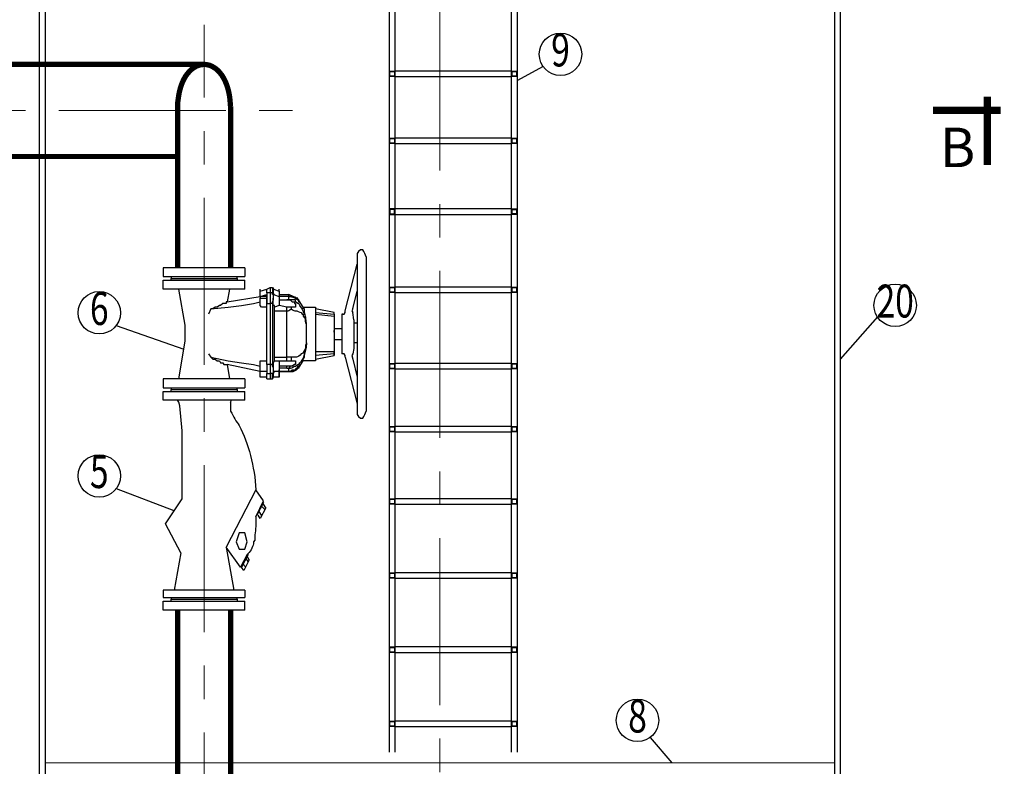
# Model space of a CAD drawing. Units: millimetres. Extents: x -72727 to 68296, y -134387 to -95348.
# Drawn here: x -41356 to -37613, y -128826 to -125988 of the extents above; entities that cross this region are included whole.
import ezdxf
from ezdxf.enums import TextEntityAlignment as Align

# ---------------------------------------------------------------- set-up
doc = ezdxf.new("R2010")
doc.units = ezdxf.units.MM
doc.linetypes.add('CENTER', pattern=[50.8, 31.75, -6.35, 6.35, -6.35])
for name, color, linetype in [('0--文字', 240, 'Continuous'), ('0--管道', 200, 'Continuous'), ('0--编号', 3, 'Continuous'), ('0--设备', 4, 'Continuous'), ('1', 7, 'Continuous'), ('（井体）', 2, 'Continuous'), ('（设备）', 8, 'Continuous')]:
    doc.layers.add(name, color=color, linetype=linetype)
doc.layers.add('中心线', color=1, linetype='CENTER', lineweight=9)
doc.styles.add('HH', font='txtwt.shx', dxfattribs={"width": 0.75, "bigfont": 'hhztxt.shx'})
doc.styles.add('HT', font='simhei.ttf')

msp = doc.modelspace()

# ---------------------------------------------------------------- linework, layer by layer
at = {"layer": '0--文字', "const_width": 27.6}
for points in [[(-37677.7, -126540.3), (-37677.7, -126281.3)], [(-37884.7, -126333.3), (-37626.9, -126333.3)]]:
    msp.add_lwpolyline(points, dxfattribs=at)
at = {"layer": '0--管道', "lineweight": -3, "const_width": 20.1}
for points in [[(-41685.2, -126158.3), (-40655.3, -126158.3)], [(-40554.6, -126318.9), (-40557.8, -126283.1), (-40559.8, -126271.2), (-40562.3, -126259.6), (-40566.8, -126243.5), (-40572.7, -126227.3), (-40579.2, -126213.5), (-40587.6, -126199.5), (-40599, -126185.2), (-40609.3, -126175.6), (-40624.3, -126165.9), (-40635, -126161.5), (-40646.6, -126158.9), (-40655.3, -126158.3), (-40669.7, -126159.9), (-40684.7, -126165.1), (-40698.7, -126173.5), (-40710, -126183.5), (-40723.3, -126199.7), (-40728.1, -126207.4), (-40732.6, -126215.6), (-40737.5, -126226.2), (-40741.7, -126237), (-40746.6, -126252.8), (-40749.8, -126266), (-40751.7, -126275.9), (-40751.7, -126275.9), (-40754.2, -126293.9), (-40754.2, -126293.9), (-40756, -126306.7), (-40756, -126318.9)], [(-40756, -126931), (-40756, -126306.7)], [(-40554.6, -126931), (-40554.6, -126318.9)], [(-41685.2, -126508.3), (-40756, -126508.3)], [(-40756, -132076.9), (-40756, -128232.1)], [(-40554.6, -132076.9), (-40554.6, -128232.1)]]:
    msp.add_lwpolyline(points, dxfattribs=at)
at = {"layer": '0--编号'}
for p, q in [((-39365.6, -126166.9), (-39466.1, -126220.7)), ((-40989.1, -127150.7), (-40732, -127241.1)), ((-38095.5, -127118.2), (-38236.7, -127278.2)), ((-40989.1, -127770.8), (-40770.6, -127854.4)), ((-38959.3, -128716.1), (-38877.5, -128813.5))]:
    msp.add_line(p, q, dxfattribs=at)
for centre in [(-39300.2, -126119.8), (-38027.9, -127074.1), (-41053.7, -127102.3), (-41053.7, -127722.4), (-39007.5, -128651.5)]:
    msp.add_circle(centre, 80.6, dxfattribs=at)
at = {"layer": '0--设备', "lineweight": -3}
for p, q in [((-40068.8, -126869.7), (-40072.9, -126876.5)), ((-40072.9, -126876.5), (-40072.9, -126890.2)), ((-40072.9, -126890.2), (-40072.9, -127476)), ((-40060.4, -126862.9), (-40068.8, -126869.7)), ((-40052, -126862.9), (-40060.4, -126862.9)), ((-40047.8, -126869.7), (-40052, -126862.9)), ((-40043.6, -126876.5), (-40047.8, -126869.7)), ((-40039.4, -126890.2), (-40043.6, -126876.5)), ((-40039.4, -126890.2), (-40039.4, -127476)), ((-40119, -127094.5), (-40072.9, -126917.4)), ((-40810.4, -126931), (-40810.4, -126965.1)), ((-40500.3, -126931), (-40810.4, -126931)), ((-40810.4, -126965.1), (-40500.3, -126965.1)), ((-40781, -126965.1), (-40781, -126971.9)), ((-40529.6, -126971.9), (-40529.6, -126965.1)), ((-40500.3, -126931), (-40500.3, -126965.1)), ((-40810.4, -126978.7), (-40500.3, -126978.7)), ((-40810.4, -127012.8), (-40810.4, -126978.7)), ((-40781, -126971.9), (-40529.6, -126971.9)), ((-40781, -126971.9), (-40529.6, -126971.9)), ((-40781, -126978.7), (-40781, -126971.9)), ((-40529.6, -126971.9), (-40529.6, -126978.7)), ((-40500.3, -127012.8), (-40500.3, -126978.7)), ((-40500.3, -127012.8), (-40810.4, -127012.8)), ((-40726.6, -127149), (-40751.7, -127012.8)), ((-40559, -127012.8), (-40567.4, -127060.5)), ((-40567.4, -127060.5), (-40441.7, -127040)), ((-40441.7, -127019.6), (-40416.5, -127012.8)), ((-40441.7, -127019.6), (-40416.5, -127012.8)), ((-40441.7, -127019.6), (-40441.7, -127012.8)), ((-40441.7, -127040), (-40441.7, -127019.6)), ((-40441.7, -127040), (-40416.5, -127033.2)), ((-40441.7, -127040), (-40441.7, -127033.2)), ((-40441.7, -127040), (-40441.7, -127046.8)), ((-40416.5, -127040), (-40441.7, -127040)), ((-40416.5, -127012.8), (-40404, -127006)), ((-40416.5, -127026.4), (-40416.5, -127012.8)), ((-40416.5, -127026.4), (-40416.5, -127040)), ((-40416.5, -127033.2), (-40416.5, -127053.6)), ((-40416.5, -127067.3), (-40416.5, -127033.2)), ((-40404, -127006), (-40404, -127026.4)), ((-40404, -127006), (-40395.6, -127006)), ((-40395.6, -127026.4), (-40404, -127026.4)), ((-40395.6, -127006), (-40391.4, -127012.8)), ((-40395.6, -127006), (-40395.6, -127026.4)), ((-40395.6, -127033.2), (-40395.6, -127026.4)), ((-40391.4, -127033.2), (-40395.6, -127033.2)), ((-40391.4, -127019.6), (-40391.4, -127012.8)), ((-40391.4, -127012.8), (-40370.4, -127019.6)), ((-40391.4, -127012.8), (-40370.4, -127019.6)), ((-40391.4, -127019.6), (-40391.4, -127019.6)), ((-40391.4, -127026.4), (-40391.4, -127019.6)), ((-40391.4, -127026.4), (-40391.4, -127026.4)), ((-40391.4, -127033.2), (-40391.4, -127026.4)), ((-40391.4, -127040), (-40391.4, -127033.2)), ((-40391.4, -127033.2), (-40370.4, -127040)), ((-40387.2, -127033.2), (-40391.4, -127033.2)), ((-40391.4, -127040), (-40391.4, -127033.2)), ((-40391.4, -127040), (-40391.4, -127040)), ((-40391.4, -127040), (-40391.4, -127040)), ((-40391.4, -127040), (-40391.4, -127040)), ((-40391.4, -127046.8), (-40391.4, -127040)), ((-40370.4, -127019.6), (-40370.4, -127012.8)), ((-40370.4, -127019.6), (-40370.4, -127040)), ((-40370.4, -127033.2), (-40332.7, -127033.2)), ((-40332.7, -127040), (-40370.4, -127040)), ((-40332.7, -127040), (-40370.4, -127040)), ((-40370.4, -127040), (-40370.4, -127074.1)), ((-40316, -127040), (-40332.7, -127033.2)), ((-40332.7, -127040), (-40332.7, -127033.2)), ((-40332.7, -127053.6), (-40332.7, -127040)), ((-40303.4, -127046.8), (-40316, -127040)), ((-40089.7, -127087.7), (-40072.9, -127019.6)), ((-40596.7, -127074.1), (-40605.1, -127080.9)), ((-40592.5, -127074.1), (-40596.7, -127074.1)), ((-40584.1, -127067.3), (-40592.5, -127074.1)), ((-40579.9, -127067.3), (-40584.1, -127067.3)), ((-40575.7, -127067.3), (-40579.9, -127067.3)), ((-40571.5, -127067.3), (-40575.7, -127067.3)), ((-40571.5, -127060.5), (-40571.5, -127067.3)), ((-40567.4, -127060.5), (-40571.5, -127060.5)), ((-40563.2, -127080.9), (-40512.9, -127074.1)), ((-40512.9, -127074.1), (-40466.8, -127067.3)), ((-40466.8, -127067.3), (-40441.7, -127060.5)), ((-40441.7, -127074.1), (-40441.7, -127046.8)), ((-40441.7, -127046.8), (-40429.1, -127046.8)), ((-40437.5, -127080.9), (-40441.7, -127074.1)), ((-40429.1, -127046.8), (-40416.5, -127046.8)), ((-40416.5, -127046.8), (-40416.5, -127067.3)), ((-40416.5, -127298.9), (-40416.5, -127067.3)), ((-40416.5, -127067.3), (-40412.3, -127067.3)), ((-40416.5, -127067.3), (-40416.5, -127067.3)), ((-40412.3, -127067.3), (-40404, -127067.3)), ((-40404, -127067.3), (-40404, -127298.9)), ((-40395.6, -127067.3), (-40404, -127067.3)), ((-40395.6, -127060.5), (-40391.4, -127053.6)), ((-40395.6, -127067.3), (-40395.6, -127060.5)), ((-40395.6, -127067.3), (-40395.6, -127298.9)), ((-40391.4, -127053.6), (-40391.4, -127046.8)), ((-40370.4, -127074.1), (-40387.2, -127080.9)), ((-40370.4, -127053.6), (-40370.4, -127053.6)), ((-40370.4, -127053.6), (-40341.1, -127053.6)), ((-40370.4, -127053.6), (-40328.5, -127053.6)), ((-40341.1, -127080.9), (-40370.4, -127074.1)), ((-40341.1, -127053.6), (-40341.1, -127053.6)), ((-40332.7, -127053.6), (-40328.5, -127053.6)), ((-40328.5, -127053.6), (-40320.2, -127060.5)), ((-40320.2, -127060.5), (-40316, -127060.5)), ((-40316, -127060.5), (-40311.8, -127060.5)), ((-40311.8, -127060.5), (-40311.8, -127067.3)), ((-40311.8, -127067.3), (-40307.6, -127067.3)), ((-40307.6, -127067.3), (-40307.6, -127074.1)), ((-40307.6, -127067.3), (-40307.6, -127067.3)), ((-40307.6, -127074.1), (-40307.6, -127080.9)), ((-40307.6, -127074.1), (-40307.6, -127074.1)), ((-40307.6, -127074.1), (-40307.6, -127074.1)), ((-40307.6, -127074.1), (-40307.6, -127074.1)), ((-40290.8, -127060.5), (-40303.4, -127046.8)), ((-40278.3, -127080.9), (-40290.8, -127060.5)), ((-40630.2, -127087.7), (-40638.6, -127108.1)), ((-40630.2, -127087.7), (-40563.2, -127080.9)), ((-40621.8, -127087.7), (-40630.2, -127087.7)), ((-40613.4, -127080.9), (-40621.8, -127087.7)), ((-40605.1, -127080.9), (-40613.4, -127080.9)), ((-40416.5, -127080.9), (-40437.5, -127080.9)), ((-40387.2, -127094.5), (-40387.2, -127080.9)), ((-40387.2, -127271.6), (-40387.2, -127094.5)), ((-40387.2, -127094.5), (-40341.1, -127094.5)), ((-40332.7, -127080.9), (-40341.1, -127080.9)), ((-40341.1, -127094.5), (-40341.1, -127080.9)), ((-40341.1, -127271.6), (-40341.1, -127094.5)), ((-40324.3, -127080.9), (-40332.7, -127080.9)), ((-40324.3, -127080.9), (-40324.3, -127087.7)), ((-40320.2, -127080.9), (-40324.3, -127080.9)), ((-40324.3, -127087.7), (-40324.3, -127087.7)), ((-40316, -127080.9), (-40320.2, -127080.9)), ((-40307.6, -127080.9), (-40316, -127080.9)), ((-40278.3, -127080.9), (-40232.2, -127080.9)), ((-40232.2, -127080.9), (-40232.2, -127087.7)), ((-40232.2, -127087.7), (-40232.2, -127101.3)), ((-40160.9, -127101.3), (-40232.2, -127087.7)), ((-40232.2, -127101.3), (-40232.2, -127264.8)), ((-40232.2, -127101.3), (-40160.9, -127108.1)), ((-40232.2, -127108.1), (-40160.9, -127115)), ((-40160.9, -127101.3), (-40160.9, -127101.3)), ((-40160.9, -127108.1), (-40160.9, -127101.3)), ((-40160.9, -127108.1), (-40160.9, -127264.8)), ((-40127.4, -127108.1), (-40131.6, -127108.1)), ((-40131.6, -127108.1), (-40131.6, -127258)), ((-40127.4, -127108.1), (-40123.2, -127108.1)), ((-40123.2, -127108.1), (-40119, -127101.3)), ((-40119, -127101.3), (-40119, -127094.5)), ((-40089.7, -127087.7), (-40093.9, -127094.5)), ((-40093.9, -127094.5), (-40089.7, -127101.3)), ((-40085.5, -127128.6), (-40089.7, -127101.3)), ((-40726.6, -127210.3), (-40726.6, -127149)), ((-40265.7, -127217.1), (-40265.7, -127142.2)), ((-40265.7, -127142.2), (-40265.7, -127142.2)), ((-40085.5, -127128.6), (-40085.5, -127237.6)), ((-40072.9, -127142.2), (-40085.5, -127142.2)), ((-40160.9, -127162.6), (-40131.6, -127162.6)), ((-40160.9, -127176.3), (-40160.9, -127169.5)), ((-40160.9, -127189.9), (-40160.9, -127189.9)), ((-40751.7, -127353.4), (-40726.6, -127210.3)), ((-40265.7, -127223.9), (-40265.7, -127217.1)), ((-40160.9, -127203.5), (-40131.6, -127203.5)), ((-40072.9, -127217.1), (-40085.5, -127217.1)), ((-40638.6, -127258), (-40630.2, -127271.6)), ((-40160.9, -127251.2), (-40232.2, -127251.2)), ((-40160.9, -127258), (-40232.2, -127264.8)), ((-40232.2, -127278.4), (-40160.9, -127264.8)), ((-40232.2, -127264.8), (-40232.2, -127278.4)), ((-40160.9, -127258), (-40160.9, -127251.2)), ((-40160.9, -127264.8), (-40160.9, -127258)), ((-40127.4, -127258), (-40131.6, -127258)), ((-40123.2, -127258), (-40127.4, -127258)), ((-40119, -127264.8), (-40123.2, -127258)), ((-40119, -127271.6), (-40119, -127264.8)), ((-40089.7, -127258), (-40093.9, -127264.8)), ((-40093.9, -127264.8), (-40089.7, -127278.4)), ((-40085.5, -127237.6), (-40089.7, -127258)), ((-40630.2, -127271.6), (-40563.2, -127285.3)), ((-40630.2, -127271.6), (-40621.8, -127278.4)), ((-40621.8, -127278.4), (-40613.4, -127278.4)), ((-40613.4, -127278.4), (-40605.1, -127285.3)), ((-40605.1, -127285.3), (-40596.7, -127285.3)), ((-40596.7, -127285.3), (-40592.5, -127292.1)), ((-40592.5, -127292.1), (-40584.1, -127292.1)), ((-40584.1, -127292.1), (-40579.9, -127298.9)), ((-40579.9, -127298.9), (-40575.7, -127298.9)), ((-40575.7, -127298.9), (-40571.5, -127298.9)), ((-40571.5, -127298.9), (-40567.4, -127298.9)), ((-40571.5, -127298.9), (-40571.5, -127298.9)), ((-40567.4, -127298.9), (-40559, -127353.4)), ((-40441.7, -127326.1), (-40567.4, -127298.9)), ((-40563.2, -127285.3), (-40512.9, -127292.1)), ((-40512.9, -127292.1), (-40466.8, -127298.9)), ((-40466.8, -127298.9), (-40441.7, -127305.7)), ((-40441.7, -127346.6), (-40441.7, -127285.3)), ((-40441.7, -127285.3), (-40424.9, -127285.3)), ((-40424.9, -127285.3), (-40416.5, -127285.3)), ((-40416.5, -127298.9), (-40416.5, -127298.9)), ((-40404, -127298.9), (-40416.5, -127298.9)), ((-40404, -127298.9), (-40404, -127298.9)), ((-40395.6, -127298.9), (-40404, -127298.9)), ((-40395.6, -127305.7), (-40395.6, -127298.9)), ((-40391.4, -127292.1), (-40387.2, -127285.3)), ((-40391.4, -127292.1), (-40391.4, -127292.1)), ((-40391.4, -127292.1), (-40391.4, -127292.1)), ((-40391.4, -127298.9), (-40391.4, -127292.1)), ((-40391.4, -127305.7), (-40391.4, -127298.9)), ((-40387.2, -127285.3), (-40387.2, -127271.6)), ((-40387.2, -127271.6), (-40341.1, -127271.6)), ((-40387.2, -127285.3), (-40387.2, -127285.3)), ((-40387.2, -127285.3), (-40370.4, -127285.3)), ((-40370.4, -127285.3), (-40370.4, -127326.1)), ((-40370.4, -127285.3), (-40341.1, -127285.3)), ((-40341.1, -127285.3), (-40341.1, -127271.6)), ((-40341.1, -127285.3), (-40332.7, -127285.3)), ((-40332.7, -127285.3), (-40324.3, -127285.3)), ((-40324.3, -127271.6), (-40324.3, -127278.4)), ((-40324.3, -127278.4), (-40324.3, -127285.3)), ((-40324.3, -127285.3), (-40320.2, -127285.3)), ((-40320.2, -127285.3), (-40316, -127285.3)), ((-40311.8, -127298.9), (-40320.2, -127305.7)), ((-40316, -127285.3), (-40311.8, -127285.3)), ((-40311.8, -127285.3), (-40307.6, -127285.3)), ((-40311.8, -127298.9), (-40311.8, -127298.9)), ((-40307.6, -127298.9), (-40311.8, -127298.9)), ((-40307.6, -127285.3), (-40307.6, -127292.1)), ((-40307.6, -127292.1), (-40307.6, -127298.9)), ((-40307.6, -127292.1), (-40307.6, -127292.1)), ((-40307.6, -127292.1), (-40307.6, -127292.1)), ((-40290.8, -127305.7), (-40278.3, -127285.3)), ((-40232.2, -127285.3), (-40278.3, -127285.3)), ((-40232.2, -127278.4), (-40232.2, -127285.3)), ((-40119, -127271.6), (-40072.9, -127448.7)), ((-40089.7, -127278.4), (-40072.9, -127346.6)), ((-40416.5, -127326.1), (-40441.7, -127326.1)), ((-40416.5, -127353.4), (-40416.5, -127332.9)), ((-40404, -127332.9), (-40404, -127332.9)), ((-40404, -127332.9), (-40404, -127353.4)), ((-40395.6, -127332.9), (-40404, -127332.9)), ((-40391.4, -127312.5), (-40395.6, -127305.7)), ((-40395.6, -127353.4), (-40395.6, -127332.9)), ((-40395.6, -127332.9), (-40391.4, -127332.9)), ((-40391.4, -127319.3), (-40391.4, -127305.7)), ((-40391.4, -127319.3), (-40391.4, -127312.5)), ((-40391.4, -127326.1), (-40391.4, -127319.3)), ((-40391.4, -127326.1), (-40391.4, -127319.3)), ((-40391.4, -127319.3), (-40391.4, -127319.3)), ((-40391.4, -127326.1), (-40391.4, -127319.3)), ((-40391.4, -127326.1), (-40391.4, -127326.1)), ((-40391.4, -127332.9), (-40387.2, -127326.1)), ((-40332.7, -127326.1), (-40391.4, -127326.1)), ((-40391.4, -127326.1), (-40391.4, -127326.1)), ((-40391.4, -127326.1), (-40391.4, -127326.1)), ((-40391.4, -127332.9), (-40391.4, -127326.1)), ((-40391.4, -127339.8), (-40391.4, -127332.9)), ((-40391.4, -127339.8), (-40391.4, -127339.8)), ((-40391.4, -127346.6), (-40391.4, -127339.8)), ((-40341.1, -127305.7), (-40370.4, -127305.7)), ((-40370.4, -127305.7), (-40370.4, -127305.7)), ((-40370.4, -127305.7), (-40370.4, -127305.7)), ((-40341.1, -127312.5), (-40370.4, -127312.5)), ((-40370.4, -127326.1), (-40370.4, -127319.3)), ((-40332.7, -127326.1), (-40370.4, -127326.1)), ((-40370.4, -127346.6), (-40370.4, -127326.1)), ((-40370.4, -127326.1), (-40370.4, -127346.6)), ((-40370.4, -127326.1), (-40370.4, -127326.1)), ((-40328.5, -127305.7), (-40341.1, -127305.7)), ((-40341.1, -127312.5), (-40341.1, -127305.7)), ((-40328.5, -127305.7), (-40332.7, -127312.5)), ((-40332.7, -127326.1), (-40332.7, -127312.5)), ((-40332.7, -127326.1), (-40332.7, -127326.1)), ((-40332.7, -127326.1), (-40316, -127326.1)), ((-40320.2, -127305.7), (-40328.5, -127305.7)), ((-40316, -127326.1), (-40303.4, -127319.3)), ((-40303.4, -127319.3), (-40290.8, -127305.7)), ((-40810.4, -127353.4), (-40810.4, -127387.4)), ((-40500.3, -127353.4), (-40810.4, -127353.4)), ((-40500.3, -127353.4), (-40500.3, -127387.4)), ((-40416.5, -127346.6), (-40441.7, -127346.6)), ((-40416.5, -127353.4), (-40404, -127353.4)), ((-40404, -127353.4), (-40395.6, -127353.4)), ((-40395.6, -127353.4), (-40391.4, -127346.6)), ((-40370.4, -127346.6), (-40391.4, -127346.6)), ((-40391.4, -127346.6), (-40391.4, -127346.6)), ((-40391.4, -127346.6), (-40391.4, -127346.6)), ((-40810.4, -127387.4), (-40500.3, -127387.4)), ((-40810.4, -127401.1), (-40500.3, -127401.1)), ((-40810.4, -127435.1), (-40810.4, -127401.1)), ((-40781, -127387.4), (-40781, -127394.3)), ((-40781, -127387.4), (-40781, -127394.3)), ((-40781, -127394.3), (-40529.6, -127394.3)), ((-40781, -127394.3), (-40529.6, -127394.3)), ((-40781, -127401.1), (-40781, -127394.3)), ((-40529.6, -127394.3), (-40529.6, -127387.4)), ((-40529.6, -127394.3), (-40529.6, -127387.4)), ((-40529.6, -127394.3), (-40529.6, -127401.1)), ((-40500.3, -127435.1), (-40500.3, -127401.1)), ((-40500.3, -127435.1), (-40810.4, -127435.1)), ((-40751.7, -127441.9), (-40755.9, -127435.1)), ((-40747.5, -127455.6), (-40751.7, -127441.9)), ((-40554.8, -127441.9), (-40550.6, -127435.1)), ((-40739.1, -127550.9), (-40747.5, -127455.6)), ((-40072.9, -127476), (-40072.9, -127489.6)), ((-40072.9, -127489.6), (-40068.8, -127496.4)), ((-40047.8, -127496.4), (-40043.6, -127489.6)), ((-40043.6, -127489.6), (-40039.4, -127476)), ((-40068.8, -127496.4), (-40060.4, -127503.2)), ((-40060.4, -127503.2), (-40052, -127503.2)), ((-40052, -127503.2), (-40047.8, -127496.4)), ((-40739.1, -127809.8), (-40739.1, -127550.9)), ((-40458.4, -127775.7), (-40571.5, -127993.7)), ((-40429.1, -127816.6), (-40458.4, -127775.7)), ((-40802, -127905.2), (-40739.1, -127809.8)), ((-40458.4, -127877.9), (-40429.1, -127816.6)), ((-40429.1, -127823.4), (-40454.2, -127871.1)), ((-40429.1, -127823.4), (-40433.3, -127823.4)), ((-40437.5, -127871.1), (-40445.9, -127857.5)), ((-40420.7, -127843.9), (-40441.7, -127884.7)), ((-40424.9, -127850.7), (-40437.5, -127837)), ((-40420.7, -127843.9), (-40429.1, -127830.2)), ((-40454.2, -127871.1), (-40454.2, -127871.1)), ((-40441.7, -127884.7), (-40450, -127871.1)), ((-40743.3, -128014.2), (-40802, -127905.2)), ((-40521.3, -127939.2), (-40533.8, -127973.3)), ((-40500.3, -127939.2), (-40521.3, -127939.2)), ((-40491.9, -127973.3), (-40500.3, -127939.2)), ((-40533.8, -127973.3), (-40521.3, -128000.5)), ((-40500.3, -128000.5), (-40491.9, -127973.3)), ((-40743.3, -128014.2), (-40768.5, -128157.2)), ((-40571.5, -127993.7), (-40542.2, -128157.2)), ((-40517.1, -128068.7), (-40571.5, -127993.7)), ((-40521.3, -128000.5), (-40500.3, -128000.5)), ((-40491.9, -128021), (-40517.1, -128068.7)), ((-40487.8, -128021), (-40512.9, -128068.7)), ((-40483.6, -128041.4), (-40504.5, -128082.3)), ((-40487.8, -128048.2), (-40496.1, -128034.6)), ((-40487.8, -128021), (-40491.9, -128021)), ((-40483.6, -128041.4), (-40491.9, -128027.8)), ((-40512.9, -128068.7), (-40517.1, -128068.7)), ((-40504.5, -128082.3), (-40512.9, -128068.7)), ((-40496.1, -128068.7), (-40508.7, -128055)), ((-40810.4, -128157.2), (-40810.4, -128184.5)), ((-40500.3, -128157.2), (-40810.4, -128157.2)), ((-40500.3, -128157.2), (-40500.3, -128184.5)), ((-40810.4, -128184.5), (-40500.3, -128184.5)), ((-40810.4, -128198.1), (-40500.3, -128198.1)), ((-40810.4, -128232.1), (-40810.4, -128198.1)), ((-40781, -128184.5), (-40781, -128191.3)), ((-40781, -128191.3), (-40529.6, -128191.3)), ((-40781, -128198.1), (-40781, -128191.3)), ((-40781, -128191.3), (-40529.6, -128191.3)), ((-40529.6, -128191.3), (-40529.6, -128184.5)), ((-40529.6, -128191.3), (-40529.6, -128198.1)), ((-40500.3, -128232.1), (-40500.3, -128198.1)), ((-40500.3, -128232.1), (-40810.4, -128232.1))]:
    msp.add_line(p, q, dxfattribs=at)
for points in [[(-40404, -127026.4), (-40408.1, -127026.4), (-40412.3, -127026.4), (-40416.5, -127026.4)], [(-40404, -127026.4), (-40404, -127040), (-40404, -127053.6), (-40404, -127067.3)], [(-40332.7, -127053.6), (-40336.9, -127053.6), (-40336.9, -127053.6), (-40341.1, -127053.6)], [(-40341.1, -127094.5), (-40332.7, -127094.5), (-40332.7, -127094.5), (-40324.3, -127087.7)], [(-40416.5, -127298.9), (-40416.5, -127312.5), (-40416.5, -127326.1), (-40416.5, -127332.9)], [(-40404, -127298.9), (-40404, -127312.5), (-40404, -127326.1), (-40404, -127332.9)], [(-40324.3, -127271.6), (-40328.5, -127271.6), (-40336.9, -127271.6), (-40341.1, -127271.6)], [(-40416.5, -127332.9), (-40412.3, -127332.9), (-40408.1, -127332.9), (-40404, -127332.9)], [(-40341.1, -127312.5), (-40336.9, -127312.5), (-40336.9, -127312.5), (-40332.7, -127312.5)]]:
    msp.add_open_spline(points, degree=3, dxfattribs=at)
for points, knots in [([(-40387.2, -127080.9), (-40387.2, -127080.9), (-40387.2, -127074.1), (-40387.2, -127074.1), (-40387.2, -127074.1), (-40391.4, -127074.1), (-40391.4, -127074.1), (-40391.4, -127067.3), (-40395.6, -127053.6), (-40391.4, -127040)], [0, 0, 0, 0, 1, 1, 1, 2, 2, 2, 3, 3, 3, 3]), ([(-40332.7, -127040), (-40324.3, -127040), (-40311.8, -127040), (-40303.4, -127046.8), (-40303.4, -127046.8), (-40299.2, -127046.8), (-40299.2, -127046.8), (-40299.2, -127046.8), (-40299.2, -127053.6), (-40299.2, -127053.6), (-40299.2, -127053.6), (-40295, -127053.6), (-40295, -127053.6), (-40295, -127053.6), (-40295, -127053.6), (-40295, -127053.6), (-40295, -127053.6), (-40295, -127060.5), (-40295, -127060.5), (-40295, -127060.5), (-40290.8, -127060.5), (-40290.8, -127060.5), (-40290.8, -127060.5), (-40290.8, -127060.5), (-40290.8, -127060.5), (-40290.8, -127060.5), (-40290.8, -127060.5), (-40290.8, -127060.5), (-40290.8, -127060.5), (-40290.8, -127060.5), (-40290.8, -127060.5), (-40290.8, -127060.5), (-40290.8, -127060.5), (-40290.8, -127060.5), (-40290.8, -127060.5), (-40290.8, -127060.5), (-40290.8, -127060.5), (-40290.8, -127060.5), (-40290.8, -127060.5), (-40290.8, -127060.5), (-40290.8, -127060.5), (-40295, -127060.5), (-40295, -127060.5), (-40295, -127060.5), (-40295, -127060.5), (-40295, -127060.5), (-40295, -127060.5), (-40295, -127053.6), (-40295, -127053.6), (-40295, -127053.6), (-40299.2, -127053.6), (-40299.2, -127053.6), (-40299.2, -127053.6), (-40299.2, -127053.6), (-40299.2, -127053.6), (-40299.2, -127053.6), (-40299.2, -127053.6), (-40299.2, -127053.6), (-40307.6, -127046.8), (-40320.2, -127040), (-40332.7, -127040)], [0, 0, 0, 0, 1, 1, 1, 2, 2, 2, 3, 3, 3, 4, 4, 4, 5, 5, 5, 6, 6, 6, 7, 7, 7, 8, 8, 8, 9, 9, 9, 10, 10, 10, 11, 11, 11, 12, 12, 12, 13, 13, 13, 14, 14, 14, 15, 15, 15, 16, 16, 16, 17, 17, 17, 18, 18, 18, 19, 19, 19, 20, 20, 20, 20]), ([(-40265.7, -127142.2), (-40265.7, -127142.2), (-40265.7, -127142.2), (-40265.7, -127142.2), (-40265.7, -127142.2), (-40269.9, -127135.4), (-40269.9, -127135.4), (-40269.9, -127135.4), (-40269.9, -127128.6), (-40269.9, -127128.6), (-40269.9, -127128.6), (-40269.9, -127121.8), (-40269.9, -127121.8), (-40269.9, -127121.8), (-40269.9, -127121.8), (-40269.9, -127121.8), (-40269.9, -127121.8), (-40269.9, -127115), (-40269.9, -127115), (-40269.9, -127115), (-40274.1, -127108.1), (-40274.1, -127108.1), (-40278.3, -127094.5), (-40282.4, -127087.7), (-40290.8, -127074.1), (-40290.8, -127074.1), (-40295, -127067.3), (-40295, -127067.3), (-40295, -127067.3), (-40299.2, -127067.3), (-40299.2, -127067.3), (-40299.2, -127067.3), (-40307.6, -127060.5), (-40307.6, -127060.5), (-40307.6, -127060.5), (-40307.6, -127053.6), (-40307.6, -127053.6), (-40320.2, -127053.6), (-40316, -127053.6), (-40332.7, -127053.6)], [0, 0, 0, 0, 1, 1, 1, 2, 2, 2, 3, 3, 3, 4, 4, 4, 5, 5, 5, 6, 6, 6, 7, 7, 7, 8, 8, 8, 9, 9, 9, 10, 10, 10, 11, 11, 11, 12, 12, 12, 13, 13, 13, 13]), ([(-40324.3, -127087.7), (-40316, -127094.5), (-40311.8, -127094.5), (-40307.6, -127094.5), (-40303.4, -127094.5), (-40290.8, -127101.3), (-40286.6, -127101.3), (-40286.6, -127101.3), (-40282.4, -127108.1), (-40282.4, -127108.1), (-40282.4, -127108.1), (-40282.4, -127108.1), (-40282.4, -127108.1), (-40282.4, -127108.1), (-40278.3, -127108.1), (-40278.3, -127108.1), (-40278.3, -127108.1), (-40278.3, -127115), (-40278.3, -127115), (-40278.3, -127115), (-40278.3, -127115), (-40278.3, -127115), (-40278.3, -127115), (-40274.1, -127121.8), (-40274.1, -127121.8), (-40274.1, -127121.8), (-40269.9, -127121.8), (-40269.9, -127121.8), (-40269.9, -127121.8), (-40269.9, -127128.6), (-40269.9, -127128.6), (-40269.9, -127128.6), (-40269.9, -127128.6), (-40269.9, -127128.6), (-40269.9, -127128.6), (-40269.9, -127135.4), (-40269.9, -127135.4), (-40269.9, -127135.4), (-40269.9, -127142.2), (-40269.9, -127142.2), (-40269.9, -127142.2), (-40265.7, -127142.2), (-40265.7, -127142.2), (-40265.7, -127142.2), (-40265.7, -127142.2), (-40265.7, -127142.2)], [0, 0, 0, 0, 1, 1, 1, 2, 2, 2, 3, 3, 3, 4, 4, 4, 5, 5, 5, 6, 6, 6, 7, 7, 7, 8, 8, 8, 9, 9, 9, 10, 10, 10, 11, 11, 11, 12, 12, 12, 13, 13, 13, 14, 14, 14, 15, 15, 15, 15]), ([(-40265.7, -127142.2), (-40269.9, -127121.8), (-40265.7, -127128.6), (-40274.1, -127101.3), (-40274.1, -127101.3), (-40274.1, -127094.5), (-40274.1, -127094.5), (-40274.1, -127094.5), (-40274.1, -127094.5), (-40274.1, -127094.5), (-40274.1, -127094.5), (-40274.1, -127094.5), (-40274.1, -127094.5), (-40274.1, -127094.5), (-40274.1, -127087.7), (-40274.1, -127087.7), (-40274.1, -127087.7), (-40278.3, -127087.7), (-40278.3, -127087.7), (-40278.3, -127087.7), (-40278.3, -127080.9), (-40278.3, -127080.9), (-40278.3, -127080.9), (-40278.3, -127080.9), (-40278.3, -127080.9), (-40278.3, -127080.9), (-40278.3, -127080.9), (-40278.3, -127080.9), (-40278.3, -127080.9), (-40278.3, -127080.9), (-40278.3, -127080.9)], [0, 0, 0, 0, 1, 1, 1, 2, 2, 2, 3, 3, 3, 4, 4, 4, 5, 5, 5, 6, 6, 6, 7, 7, 7, 8, 8, 8, 9, 9, 9, 10, 10, 10, 10]), ([(-40332.7, -127312.5), (-40324.3, -127312.5), (-40320.2, -127312.5), (-40311.8, -127305.7), (-40311.8, -127305.7), (-40307.6, -127305.7), (-40307.6, -127305.7), (-40307.6, -127305.7), (-40299.2, -127298.9), (-40299.2, -127298.9), (-40299.2, -127298.9), (-40295, -127298.9), (-40295, -127298.9), (-40295, -127298.9), (-40295, -127298.9), (-40295, -127298.9), (-40295, -127298.9), (-40290.8, -127292.1), (-40290.8, -127292.1), (-40274.1, -127278.4), (-40269.9, -127244.4), (-40265.7, -127217.1)], [0, 0, 0, 0, 1, 1, 1, 2, 2, 2, 3, 3, 3, 4, 4, 4, 5, 5, 5, 6, 6, 6, 7, 7, 7, 7]), ([(-40265.7, -127217.1), (-40265.7, -127217.1), (-40265.7, -127223.9), (-40265.7, -127223.9), (-40265.7, -127223.9), (-40269.9, -127223.9), (-40269.9, -127223.9), (-40269.9, -127223.9), (-40269.9, -127230.8), (-40269.9, -127230.8), (-40269.9, -127230.8), (-40269.9, -127230.8), (-40269.9, -127230.8), (-40269.9, -127230.8), (-40269.9, -127237.6), (-40269.9, -127237.6), (-40269.9, -127237.6), (-40269.9, -127237.6), (-40269.9, -127237.6), (-40278.3, -127251.2), (-40278.3, -127258), (-40286.6, -127258), (-40290.8, -127264.8), (-40299.2, -127271.6), (-40303.4, -127271.6), (-40303.4, -127271.6), (-40307.6, -127271.6), (-40307.6, -127271.6), (-40307.6, -127271.6), (-40316, -127271.6), (-40316, -127271.6), (-40316, -127271.6), (-40316, -127271.6), (-40316, -127271.6), (-40316, -127271.6), (-40324.3, -127271.6), (-40324.3, -127271.6)], [0, 0, 0, 0, 1, 1, 1, 2, 2, 2, 3, 3, 3, 4, 4, 4, 5, 5, 5, 6, 6, 6, 7, 7, 7, 8, 8, 8, 9, 9, 9, 10, 10, 10, 11, 11, 11, 12, 12, 12, 12]), ([(-40278.3, -127285.3), (-40278.3, -127285.3), (-40278.3, -127285.3), (-40278.3, -127285.3), (-40278.3, -127285.3), (-40278.3, -127285.3), (-40278.3, -127285.3), (-40278.3, -127285.3), (-40278.3, -127278.4), (-40278.3, -127278.4), (-40278.3, -127278.4), (-40278.3, -127278.4), (-40278.3, -127278.4), (-40278.3, -127278.4), (-40274.1, -127271.6), (-40274.1, -127271.6), (-40274.1, -127271.6), (-40274.1, -127271.6), (-40274.1, -127271.6), (-40274.1, -127271.6), (-40274.1, -127271.6), (-40274.1, -127271.6), (-40274.1, -127271.6), (-40274.1, -127264.8), (-40274.1, -127264.8), (-40274.1, -127264.8), (-40274.1, -127264.8), (-40274.1, -127264.8), (-40269.9, -127251.2), (-40265.7, -127237.6), (-40265.7, -127223.9)], [0, 0, 0, 0, 1, 1, 1, 2, 2, 2, 3, 3, 3, 4, 4, 4, 5, 5, 5, 6, 6, 6, 7, 7, 7, 8, 8, 8, 9, 9, 9, 10, 10, 10, 10]), ([(-40370.4, -127326.1), (-40370.4, -127326.1), (-40328.5, -127326.1), (-40328.5, -127326.1), (-40328.5, -127326.1), (-40320.2, -127319.3), (-40320.2, -127319.3), (-40320.2, -127319.3), (-40316, -127319.3), (-40316, -127319.3), (-40316, -127319.3), (-40311.8, -127319.3), (-40311.8, -127319.3), (-40311.8, -127319.3), (-40307.6, -127319.3), (-40307.6, -127319.3), (-40307.6, -127319.3), (-40303.4, -127312.5), (-40303.4, -127312.5), (-40303.4, -127312.5), (-40303.4, -127312.5), (-40303.4, -127312.5), (-40303.4, -127312.5), (-40299.2, -127312.5), (-40299.2, -127312.5), (-40299.2, -127312.5), (-40299.2, -127305.7), (-40299.2, -127305.7), (-40299.2, -127305.7), (-40295, -127305.7), (-40295, -127305.7), (-40295, -127305.7), (-40290.8, -127305.7), (-40290.8, -127298.9), (-40290.8, -127298.9), (-40290.8, -127298.9), (-40290.8, -127298.9), (-40290.8, -127298.9), (-40290.8, -127305.7), (-40290.8, -127305.7), (-40290.8, -127305.7), (-40290.8, -127305.7), (-40290.8, -127305.7), (-40290.8, -127305.7), (-40290.8, -127305.7), (-40290.8, -127305.7), (-40290.8, -127305.7), (-40295, -127305.7), (-40295, -127305.7), (-40295, -127305.7), (-40295, -127312.5), (-40295, -127312.5), (-40295, -127312.5), (-40299.2, -127312.5), (-40299.2, -127312.5), (-40299.2, -127312.5), (-40299.2, -127312.5), (-40299.2, -127312.5), (-40299.2, -127312.5), (-40303.4, -127312.5), (-40303.4, -127312.5), (-40311.8, -127326.1), (-40324.3, -127326.1), (-40332.7, -127326.1)], [0, 0, 0, 0, 1, 1, 1, 2, 2, 2, 3, 3, 3, 4, 4, 4, 5, 5, 5, 6, 6, 6, 7, 7, 7, 8, 8, 8, 9, 9, 9, 10, 10, 10, 11, 11, 11, 12, 12, 12, 13, 13, 13, 14, 14, 14, 15, 15, 15, 16, 16, 16, 17, 17, 17, 18, 18, 18, 19, 19, 19, 20, 20, 20, 21, 21, 21, 21]), ([(-40554.8, -127441.9), (-40554.8, -127441.9), (-40554.8, -127448.7), (-40554.8, -127448.7), (-40554.8, -127448.7), (-40554.8, -127448.7), (-40554.8, -127448.7), (-40554.8, -127448.7), (-40554.8, -127462.4), (-40554.8, -127462.4), (-40554.8, -127462.4), (-40554.8, -127469.2), (-40554.8, -127469.2), (-40554.8, -127469.2), (-40554.8, -127469.2), (-40554.8, -127469.2), (-40554.8, -127469.2), (-40554.8, -127469.2), (-40554.8, -127469.2), (-40554.8, -127469.2), (-40554.8, -127476), (-40554.8, -127476), (-40542.2, -127496.4), (-40533.8, -127516.9), (-40521.3, -127530.5), (-40487.8, -127598.6), (-40462.6, -127687.2), (-40458.4, -127775.7)], [0, 0, 0, 0, 1, 1, 1, 2, 2, 2, 3, 3, 3, 4, 4, 4, 5, 5, 5, 6, 6, 6, 7, 7, 7, 8, 8, 8, 9, 9, 9, 9]), ([(-40458.4, -127877.9), (-40458.4, -127905.2), (-40458.4, -127925.6), (-40462.6, -127946), (-40462.6, -127946), (-40462.6, -127952.9), (-40462.6, -127952.9), (-40462.6, -127952.9), (-40462.6, -127959.7), (-40462.6, -127959.7), (-40462.6, -127959.7), (-40462.6, -127966.5), (-40462.6, -127966.5), (-40462.6, -127966.5), (-40466.8, -127973.3), (-40466.8, -127973.3), (-40466.8, -127973.3), (-40466.8, -127973.3), (-40466.8, -127973.3), (-40466.8, -127973.3), (-40466.8, -127980.1), (-40466.8, -127980.1), (-40471, -127993.7), (-40479.4, -128014.2), (-40491.9, -128021)], [0, 0, 0, 0, 1, 1, 1, 2, 2, 2, 3, 3, 3, 4, 4, 4, 5, 5, 5, 6, 6, 6, 7, 7, 7, 8, 8, 8, 8])]:
    msp.add_open_spline(points, degree=3, knots=knots, dxfattribs=at)
at = {"layer": '1', "color": 0, "lineweight": 5}
msp.add_line((-41259.2, -128813.5), (-38259.2, -128813.5), dxfattribs=at)
at = {"layer": '中心线', "color": 10, "ltscale": 20}
for p, q in [((-39759.2, -133674.1), (-39759.2, -123734.7)), ((-40655.3, -132380.5), (-40655.3, -126007.5))]:
    msp.add_line(p, q, dxfattribs=at)
msp.add_lwpolyline([(-43239.7, -126333.3), (-40283.2, -126333.3)], dxfattribs=at)
at = {"layer": '（井体）', "lineweight": -3}
for p, q in [((-41259.2, -124998.3), (-41259.2, -131963.8)), ((-38259.2, -125118.3), (-38259.2, -131963.8)), ((-41281.7, -125230.8), (-41281.7, -131963.8)), ((-38236.7, -125230.8), (-38236.7, -131963.8))]:
    msp.add_line(p, q, dxfattribs=at)
at = {"layer": '（设备）'}
for p, q in [((-39950.8, -128772.2), (-39950.8, -124858.1)), ((-39930.1, -124858.1), (-39930.1, -128772.2)), ((-39486.1, -128772.2), (-39486.1, -124858.1)), ((-39465.4, -124858.1), (-39465.4, -128772.2)), ((-39486.1, -126183.8), (-39930.1, -126183.8)), ((-39930.1, -126204.5), (-39486.1, -126204.5)), ((-39486.1, -126438.2), (-39930.1, -126438.2)), ((-39930.1, -126458.9), (-39486.1, -126458.9)), ((-39486.1, -126707.9), (-39950.8, -126707.9)), ((-39930.1, -126728.6), (-39486.1, -126728.6)), ((-39486.1, -127005.2), (-39930.1, -127005.2)), ((-39930.1, -127025.9), (-39486.1, -127025.9)), ((-39486.1, -127295.2), (-39930.1, -127295.2)), ((-39930.1, -127315.9), (-39486.1, -127315.9)), ((-39486.1, -127534.3), (-39930.1, -127534.3)), ((-39930.1, -127555), (-39486.1, -127555)), ((-39486.1, -127809), (-39930.1, -127809)), ((-39930.1, -127829.7), (-39486.1, -127829.7)), ((-39486.1, -128090.9), (-39930.1, -128090.9)), ((-39930.1, -128111.6), (-39486.1, -128111.6)), ((-39486.1, -128372.7), (-39930.1, -128372.7)), ((-39930.1, -128393.4), (-39486.1, -128393.4)), ((-39486.1, -128654.6), (-39930.1, -128654.6)), ((-39930.1, -128675.3), (-39486.1, -128675.3))]:
    msp.add_line(p, q, dxfattribs=at)
for points in [[(-39930.1, -126204.5), (-39950.8, -126204.5), (-39950.8, -126183.8), (-39930.1, -126183.8)], [(-39931.7, -126202.9), (-39949.1, -126202.9), (-39949.1, -126185.5), (-39931.7, -126185.5)], [(-39465.4, -126204.5), (-39486.1, -126204.5), (-39486.1, -126183.8), (-39465.4, -126183.8)], [(-39467, -126202.9), (-39484.4, -126202.9), (-39484.4, -126185.5), (-39467, -126185.5)], [(-39930.1, -126458.9), (-39950.8, -126458.9), (-39950.8, -126438.2), (-39930.1, -126438.2)], [(-39931.7, -126457.3), (-39949.1, -126457.3), (-39949.1, -126439.9), (-39931.7, -126439.9)], [(-39465.4, -126458.9), (-39486.1, -126458.9), (-39486.1, -126438.2), (-39465.4, -126438.2)], [(-39467, -126457.3), (-39484.4, -126457.3), (-39484.4, -126439.9), (-39467, -126439.9)], [(-39950.8, -126728.6), (-39930.1, -126728.6), (-39930.1, -126707.9), (-39950.8, -126707.9)], [(-39949.1, -126726.9), (-39931.7, -126726.9), (-39931.7, -126709.5), (-39949.1, -126709.5)], [(-39465.4, -126728.6), (-39486.1, -126728.6), (-39486.1, -126707.9), (-39465.4, -126707.9)], [(-39467, -126726.9), (-39484.4, -126726.9), (-39484.4, -126709.5), (-39467, -126709.5)], [(-39930.1, -127025.9), (-39950.8, -127025.9), (-39950.8, -127005.2), (-39930.1, -127005.2)], [(-39465.4, -127025.9), (-39486.1, -127025.9), (-39486.1, -127005.2), (-39465.4, -127005.2)], [(-39931.7, -127024.2), (-39949.1, -127024.2), (-39949.1, -127006.9), (-39931.7, -127006.9)], [(-39467, -127024.2), (-39484.4, -127024.2), (-39484.4, -127006.9), (-39467, -127006.9)], [(-39930.1, -127315.9), (-39950.8, -127315.9), (-39950.8, -127295.2), (-39930.1, -127295.2)], [(-39931.7, -127314.2), (-39949.1, -127314.2), (-39949.1, -127296.8), (-39931.7, -127296.8)], [(-39465.4, -127315.9), (-39486.1, -127315.9), (-39486.1, -127295.2), (-39465.4, -127295.2)], [(-39467, -127314.2), (-39484.4, -127314.2), (-39484.4, -127296.8), (-39467, -127296.8)], [(-39930.1, -127555), (-39950.8, -127555), (-39950.8, -127534.3), (-39930.1, -127534.3)], [(-39931.7, -127553.3), (-39949.1, -127553.3), (-39949.1, -127535.9), (-39931.7, -127535.9)], [(-39465.4, -127555), (-39486.1, -127555), (-39486.1, -127534.3), (-39465.4, -127534.3)], [(-39467, -127553.3), (-39484.4, -127553.3), (-39484.4, -127535.9), (-39467, -127535.9)], [(-39930.1, -127829.7), (-39950.8, -127829.7), (-39950.8, -127809), (-39930.1, -127809)], [(-39931.7, -127828.1), (-39949.1, -127828.1), (-39949.1, -127810.7), (-39931.7, -127810.7)], [(-39465.4, -127829.7), (-39486.1, -127829.7), (-39486.1, -127809), (-39465.4, -127809)], [(-39467, -127828.1), (-39484.4, -127828.1), (-39484.4, -127810.7), (-39467, -127810.7)], [(-39930.1, -128111.6), (-39950.8, -128111.6), (-39950.8, -128090.9), (-39930.1, -128090.9)], [(-39931.7, -128109.9), (-39949.1, -128109.9), (-39949.1, -128092.5), (-39931.7, -128092.5)], [(-39465.4, -128111.6), (-39486.1, -128111.6), (-39486.1, -128090.9), (-39465.4, -128090.9)], [(-39467, -128109.9), (-39484.4, -128109.9), (-39484.4, -128092.5), (-39467, -128092.5)], [(-39930.1, -128393.4), (-39950.8, -128393.4), (-39950.8, -128372.7), (-39930.1, -128372.7)], [(-39931.7, -128391.8), (-39949.1, -128391.8), (-39949.1, -128374.4), (-39931.7, -128374.4)], [(-39465.4, -128393.4), (-39486.1, -128393.4), (-39486.1, -128372.7), (-39465.4, -128372.7)], [(-39467, -128391.8), (-39484.4, -128391.8), (-39484.4, -128374.4), (-39467, -128374.4)], [(-39930.1, -128675.3), (-39950.8, -128675.3), (-39950.8, -128654.6), (-39930.1, -128654.6)], [(-39931.7, -128673.6), (-39949.1, -128673.6), (-39949.1, -128656.2), (-39931.7, -128656.2)], [(-39465.4, -128675.3), (-39486.1, -128675.3), (-39486.1, -128654.6), (-39465.4, -128654.6)], [(-39467, -128673.6), (-39484.4, -128673.6), (-39484.4, -128656.2), (-39467, -128656.2)]]:
    msp.add_lwpolyline(points, close=True, dxfattribs=at)

# ---------------------------------------------------------------- texts
at = {"layer": '0--文字', "style": 'HT'}
msp.add_text('B', height=150, dxfattribs=at).set_placement((-37858, -126548.9))
at = {"layer": '0--编号', "style": 'HH', "width": 0.75}
for s, p in [('9', (-39300.2, -126119.8)), ('20', (-38027.9, -127074.1)), ('6', (-41053.7, -127102.3)), ('5', (-41053.7, -127722.4)), ('8', (-39007.5, -128651.5))]:
    msp.add_text(s, height=125, dxfattribs=at).set_placement(p, align=Align.MIDDLE)

doc.saveas('drawing.dxf')
